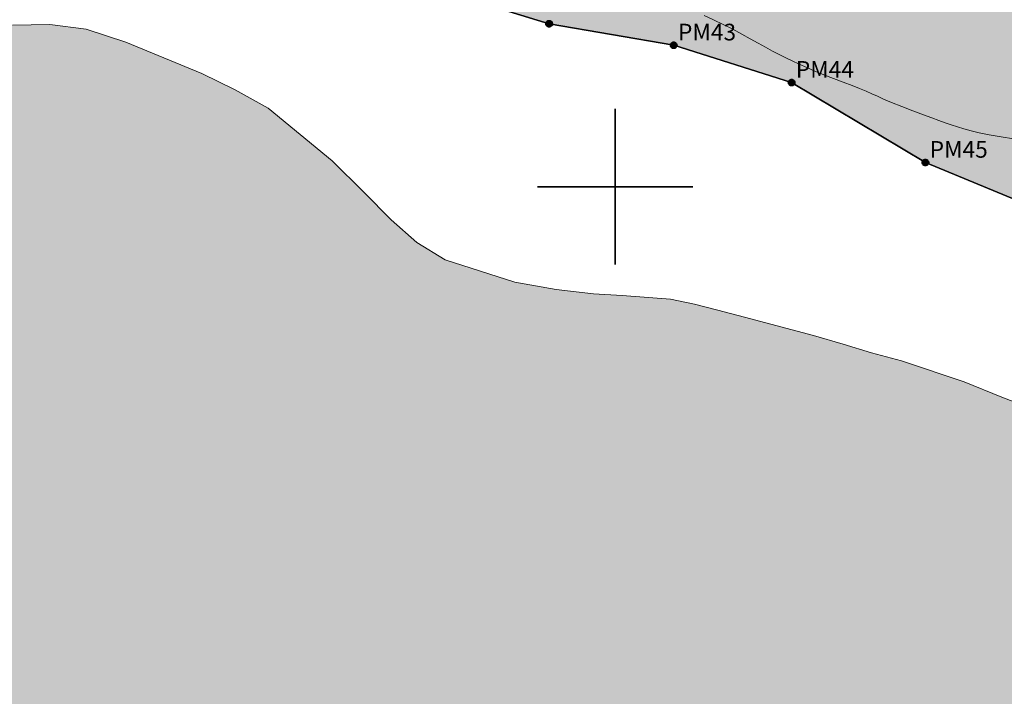
# Model space of a CAD drawing. Extents: x 493477 to 494727, y 1833576 to 1834386.
# Drawn here: x 494046 to 494135, y 1833754 to 1833815 of the extents above; entities that cross this region are included whole.
import ezdxf

# ---------------------------------------------------------------- set-up
doc = ezdxf.new("R2010")
doc.units = 0
doc.header["$MEASUREMENT"] = 0
for name, color, linetype in [('0BUFER', 7, 'Continuous'), ('0MM', 7, 'Continuous'), ('0TODAS1K', 7, 'Continuous'), ('0VERT1', 7, 'Continuous'), ('1VERTICE', 7, 'Continuous'), ('CURVA MAESTRA', 17, 'Continuous'), ('LIMITE COSTERO', 7, 'Continuous'), ('SIMBOLO GRADICULA', 7, 'Continuous')]:
    doc.layers.add(name, color=color, linetype=linetype)
doc.styles.add('WMF-Times New Roman0', font='TIMES.TTF')

msp = doc.modelspace()

# ---------------------------------------------------------------- hatches: boundary and pattern name
at = {"linetype": 'Continuous'}
for color, points in [(254, [(493500.255, 1834012.191), (493514.818, 1834013.357), (493526.592, 1834009.43), (493540.619, 1834002.054), (493543.518, 1834001.393), (493559.89, 1834000.151), (493585.195, 1833991.288), (493608.319, 1833988.323), (493620.973, 1833984.241), (493637.94, 1833976.642), (493639.243, 1833976.403), (493648.707, 1833976.635), (493656.933, 1833974.514), (493684.422, 1833960.95), (493706.726, 1833957.634), (493736.699, 1833947.55), (493752.225, 1833946.724), (493766.811, 1833940.667), (493777.95, 1833940.179), (493790.019, 1833932.737), (493796.898, 1833927.429), (493802.779, 1833926.382), (493808.925, 1833922.327), (493815.899, 1833921.043), (493826.254, 1833915.84), (493830.856, 1833915.529), (493839.452, 1833912.906), (493845.652, 1833909.098), (493853.703, 1833906.349), (493872.816, 1833900.688), (493911.77, 1833891.208), (493928.917, 1833888.637), (493939.084, 1833885.126), (493951.055, 1833884.044), (493986.702, 1833870.164), (494012.804, 1833862.504), (494036.324, 1833859.597), (494066.233, 1833851.264), (494076.849, 1833846.918), (494096.23, 1833834.923), (494098.713, 1833834.159), (494110.014, 1833832.214), (494124.146, 1833827.74), (494136.94, 1833820.101), (494147.234, 1833815.838), (494156.966, 1833813.851), (494166.11, 1833810.602), (494175.57, 1833808.549), (494183.19, 1833805.511), (494191.599, 1833800.469), (494201.591, 1833796.775), (494211.043, 1833794.949), (494239.37, 1833785.913), (494252.071, 1833784.766), (494266.77, 1833777.5), (494297.367, 1833770.117), (494311.629, 1833764.394), (494328.311, 1833760.955), (494342.247, 1833754.036), (494349.204, 1833745.783), (494362.068, 1833743.441), (494374.342, 1833744.09), (494382.734, 1833741.753), (494393.017, 1833734.83), (494418.703, 1833735.146), (494433.633, 1833730.576), (494445.054, 1833723.258), (494447.329, 1833722.368), (494453.958, 1833721.086), (494474.746, 1833719.617), (494498.33, 1833712.825), (494516.022, 1833709.236), (494526.82, 1833705.438), (494531.748, 1833699.41), (494565.255, 1833691.76), (494565.255, 1833671.427), (494523.201, 1833681.314), (494516.16, 1833687.986), (494510.69, 1833689.91), (494493.567, 1833693.384), (494471.235, 1833699.815), (494451.345, 1833701.221), (494441.742, 1833703.078), (494435.928, 1833705.352), (494425.154, 1833712.255), (494415.831, 1833715.109), (494390.64, 1833714.799), (494385.34, 1833716.144), (494374.378, 1833723.319), (494372.13, 1833723.945), (494360.787, 1833723.345), (494342.291, 1833726.713), (494337.712, 1833729.307), (494329.987, 1833737.794), (494321.737, 1833741.89), (494305.84, 1833745.167), (494291.265, 1833751.015), (494259.908, 1833758.582), (494246.555, 1833765.183), (494235.385, 1833766.191), (494206.089, 1833775.536), (494196.398, 1833777.409), (494196.191, 1833777.449), (494182.914, 1833782.356), (494174.286, 1833787.53), (494169.706, 1833789.356), (494160.618, 1833791.328), (494151.591, 1833794.536), (494141.354, 1833796.626), (494127.94, 1833802.181), (494115.891, 1833809.375), (494105.277, 1833812.735), (494094.056, 1833814.667), (494087.891, 1833816.564), (494067.735, 1833829.038), (494059.738, 1833832.312), (494032.392, 1833839.931), (494009.505, 1833842.76), (493980.246, 1833851.215), (493946.436, 1833864.38), (493934.858, 1833865.426), (493924.129, 1833869.131), (493907.914, 1833871.563), (493867.609, 1833881.372), (493847.629, 1833887.289), (493837.082, 1833890.891), (493831.167, 1833894.524), (493827.217, 1833895.729), (493820.88, 1833896.157), (493809.47, 1833901.891), (493801.306, 1833903.394), (493795.21, 1833907.415), (493788.563, 1833908.599), (493778.63, 1833916.263), (493771.879, 1833920.426), (493762.405, 1833920.841), (493747.73, 1833926.935), (493732.91, 1833927.723), (493702.03, 1833938.112), (493678.382, 1833941.628), (493649.937, 1833955.664), (493646.412, 1833956.573), (493637.669, 1833956.358), (493631.964, 1833957.404), (493613.794, 1833965.542), (493603.94, 1833968.721), (493580.567, 1833971.718), (493555.758, 1833980.407), (493540.525, 1833981.563), (493533.626, 1833983.134), (493518.722, 1833990.972), (493511.832, 1833993.27), (493505.679, 1833993.105), (493500.255, 1833991.8)]), (131, [(493500.255, 1833974.689), (493503.364, 1833973.224), (493505.132, 1833972.45), (493506.769, 1833971.812), (493508.937, 1833971.13), (493512.789, 1833970.226), (493514.767, 1833969.929), (493517.088, 1833969.653), (493520.793, 1833969.495), (493523.205, 1833969.156), (493525.093, 1833968.885), (493526.822, 1833968.604), (493528.987, 1833968.072), (493532.435, 1833966.881), (493534.174, 1833966.203), (493536.305, 1833965.449), (493537.983, 1833964.934), (493541.82, 1833963.977), (493543.692, 1833963.67), (493545.313, 1833963.497), (493547.113, 1833963.278), (493550.977, 1833962.758), (493552.65, 1833962.586), (493554.699, 1833962.191), (493556.578, 1833961.711), (493559.89, 1833960.461), (493561.978, 1833959.662), (493563.562, 1833959.019), (493565.055, 1833958.438), (493568.806, 1833957.273), (493570.366, 1833956.979), (493571.999, 1833956.668), (493574.154, 1833956.176), (493577.527, 1833955.368), (493579.429, 1833954.913), (493581.487, 1833954.194), (493582.969, 1833953.306), (493586.452, 1833951.014), (493588.148, 1833950.095), (493589.702, 1833949.367), (493591.685, 1833948.604), (493595.53, 1833947.852), (493597.351, 1833947.89), (493599.676, 1833947.861), (493601.485, 1833947.96), (493604.897, 1833947.612), (493606.896, 1833947.118), (493608.448, 1833946.598), (493609.911, 1833946.021), (493613.407, 1833944.474), (493614.643, 1833943.735), (493615.821, 1833942.96), (493617.395, 1833942.103), (493620.458, 1833940.634), (493621.786, 1833940.019), (493623.404, 1833939.386), (493625.157, 1833938.881), (493627.766, 1833938.475), (493629.131, 1833938.345), (493630.797, 1833938.221), (493632.259, 1833938.161), (493634.78, 1833937.951), (493636.354, 1833937.74), (493638.211, 1833937.417), (493639.645, 1833937.169), (493642.417, 1833936.395), (493644.299, 1833935.671), (493645.752, 1833934.9), (493647.089, 1833934.08), (493650.386, 1833932.456), (493651.877, 1833931.778), (493653.292, 1833931.157), (493654.956, 1833930.615), (493658.48, 1833929.811), (493659.756, 1833929.551), (493661.183, 1833929.191), (493663.843, 1833928.496), (493666.123, 1833927.844), (493667.837, 1833927.22), (493669.944, 1833926.473), (493672.239, 1833925.66), (493675.061, 1833924.412), (493676.763, 1833923.517), (493678.393, 1833922.726), (493680.874, 1833921.571), (493687.523, 1833919.172), (493694.066, 1833917.327), (493695.859, 1833916.826), (493699.691, 1833915.765), (493701.362, 1833915.356), (493702.824, 1833915.069), (493704.182, 1833914.821), (493706.929, 1833914.284), (493708.515, 1833913.91), (493710.274, 1833913.423), (493713.008, 1833912.653), (493715.662, 1833911.764), (493717.469, 1833910.996), (493719.306, 1833910.124), (493721.817, 1833908.822), (493724.203, 1833907.544), (493726.101, 1833906.665), (493728.293, 1833905.763), (493731.839, 1833904.34), (493736.044, 1833903.011), (493739.151, 1833902.369), (493741.784, 1833902.012), (493745.032, 1833901.668), (493748.638, 1833901.134), (493751.208, 1833900.589), (493754.087, 1833899.847), (493758.727, 1833898.419), (493762.253, 1833897.127), (493764.092, 1833896.208), (493765.912, 1833895.146), (493770.232, 1833892.854), (493772.772, 1833891.785), (493775.794, 1833890.935), (493778.97, 1833890.521), (493784.218, 1833890.418), (493786.7, 1833890.161), (493789.085, 1833889.442), (493791.353, 1833888.323), (493796.199, 1833885.352), (493798.563, 1833883.843), (493800.527, 1833882.599), (493802.32, 1833881.55), (493805.581, 1833880.349), (493809.158, 1833879.47), (493811.693, 1833878.967), (493814.643, 1833878.273), (493820.398, 1833876.554), (493823.188, 1833875.627), (493826.076, 1833874.561), (493829.227, 1833873.175), (493837.338, 1833870.086), (493840.73, 1833868.921), (493843.877, 1833867.915), (493847.033, 1833866.938), (493852.888, 1833865.354), (493858.506, 1833863.899), (493861.18, 1833863.368), (493863.829, 1833862.953), (493869.519, 1833862.49), (493873.123, 1833862.457), (493876.851, 1833862.436), (493880.171, 1833862.351), (493886.272, 1833861.324), (493889.235, 1833860.264), (493892.721, 1833858.963), (493896.157, 1833857.671), (493901.084, 1833855.798), (493903.704, 1833855.092), (493906.58, 1833854.415), (493909.697, 1833853.638), (493915.758, 1833852.112), (493917.872, 1833851.611), (493919.472, 1833851.211), (493921.244, 1833850.731), (493926.107, 1833849.308), (493929.189, 1833848.126), (493933.009, 1833846.473), (493936.584, 1833844.926), (493940.988, 1833843.105), (493945.387, 1833841.601), (493948.72, 1833840.696), (493952.454, 1833839.794), (493958.839, 1833838.52), (493961.683, 1833837.994), (493964.415, 1833837.367), (493967.166, 1833836.45), (493973.305, 1833834.355), (493975.934, 1833833.625), (493978.325, 1833832.983), (493980.695, 1833832.326), (493985.415, 1833830.991), (493987.768, 1833830.348), (493990.118, 1833829.692), (494005.983, 1833826.616), (494009.704, 1833825.437), (494011.917, 1833824.65), (494016.075, 1833822.553), (494018.209, 1833821.275), (494020.222, 1833819.772), (494022.018, 1833818.213), (494023.837, 1833816.786), (494028.431, 1833814.663), (494031.304, 1833814.144), (494034.918, 1833813.813), (494042.363, 1833814.156), (494045.749, 1833814.534), (494049.118, 1833814.596), (494052.373, 1833814.176), (494055.957, 1833813.021), (494062.807, 1833810.196), (494065.801, 1833808.718), (494068.771, 1833807.06), (494074.514, 1833802.334), (494077.38, 1833799.524), (494079.826, 1833797.009), (494082.147, 1833794.963), (494084.707, 1833793.411), (494090.978, 1833791.406), (494094.708, 1833790.736), (494098.046, 1833790.348), (494100.639, 1833790.21), (494104.988, 1833789.876), (494107.162, 1833789.436), (494109.242, 1833788.88), (494111.642, 1833788.242), (494117.872, 1833786.616), (494120.546, 1833785.818), (494123.093, 1833785.046), (494125.789, 1833784.338), (494131.425, 1833782.432), (494134.807, 1833781.052), (494138.095, 1833779.803), (494141.065, 1833778.747), (494146.981, 1833776.897), (494150.177, 1833776.055), (494154.118, 1833775.107), (494157.989, 1833774.135), (494164.878, 1833772.131), (494168.425, 1833770.996), (494172.829, 1833769.588), (494177.403, 1833768.179), (494184.609, 1833766.222), (494188.054, 1833765.295), (494192.095, 1833764.114), (494196.303, 1833763.001), (494202.53, 1833761.903), (494205.592, 1833761.394), (494208.595, 1833760.799), (494211.837, 1833759.972), (494218.571, 1833758.173), (494221.419, 1833757.474), (494224.381, 1833756.841), (494228.825, 1833756.153), (494234.497, 1833755.363), (494238.228, 1833754.842), (494241.43, 1833754.526), (494246.405, 1833754.054), (494251.465, 1833753.293), (494255.494, 1833752.333), (494259.082, 1833751.401), (494263.27, 1833750.293), (494267.437, 1833749.394), (494270.291, 1833748.986), (494273.542, 1833748.53), (494277.938, 1833747.817), (494281.074, 1833747.076), (494283.187, 1833746.4), (494285.41, 1833745.653), (494289.476, 1833744.049), (494291.646, 1833742.991), (494294.243, 1833741.855), (494296.938, 1833740.785), (494300.713, 1833739.357), (494304.716, 1833738.276), (494307.399, 1833737.683), (494309.977, 1833737.053), (494315.628, 1833734.813), (494319.649, 1833730.459), (494321.334, 1833728.054), (494325.708, 1833724.181), (494328.569, 1833722.827), (494332.139, 1833721.388), (494335.631, 1833719.815), (494341.336, 1833716.415), (494344.049, 1833715.041), (494346.649, 1833714.022), (494349.569, 1833713.33), (494355.637, 1833712.529), (494358.185, 1833712.259), (494360.658, 1833711.757), (494363.043, 1833710.979), (494367.076, 1833709.475), (494369.022, 1833708.895), (494371.173, 1833708.471), (494373.305, 1833708.158), (494376.578, 1833707.845), (494377.769, 1833707.774), (494378.96, 1833707.596), (494383.278, 1833706.556), (494384.68, 1833706.223), (494386.011, 1833705.929), (494387.781, 1833705.576), (494401.832, 1833699.376), (494404.059, 1833698.747), (494406.45, 1833698.135), (494409.1, 1833697.545), (494411.972, 1833696.956), (494415.066, 1833696.367), (494418.143, 1833695.72), (494421.362, 1833695.128), (494424.745, 1833694.552), (494428.073, 1833693.898), (494431.447, 1833693.293), (494434.934, 1833692.752), (494438.529, 1833692.37), (494442.24, 1833692.177), (494446.006, 1833692.063), (494449.559, 1833691.756), (494452.732, 1833691.113), (494455.585, 1833690.118), (494458.178, 1833688.88), (494460.576, 1833687.506), (494462.685, 1833686.12), (494464.617, 1833684.783), (494466.399, 1833683.584), (494468.139, 1833682.459), (494469.816, 1833681.448), (494471.534, 1833680.583), (494473.502, 1833679.932), (494475.684, 1833679.475), (494478.157, 1833679.156), (494480.919, 1833678.851), (494483.916, 1833678.48), (494487.059, 1833678.067), (494490.362, 1833677.546), (494493.865, 1833677.064), (494497.499, 1833676.481), (494501.187, 1833675.756), (494504.671, 1833674.867), (494507.854, 1833673.811), (494510.644, 1833672.706), (494513.036, 1833671.651), (494514.955, 1833670.603), (494516.352, 1833669.607), (494517.497, 1833668.619), (494518.78, 1833667.561), (494520.462, 1833666.453), (494522.703, 1833665.314), (494525.418, 1833664.168), (494528.639, 1833663.132), (494532.093, 1833662.251), (494535.584, 1833661.614), (494538.988, 1833661.001), (494542.546, 1833660.376), (494546.364, 1833659.552), (494550.183, 1833658.505), (494553.576, 1833657.294), (494565.255, 1833652.281), (494565.255, 1833611.944), (494563.385, 1833611.944), (494563.377, 1833611.944), (494562.677, 1833611.944), (493500.255, 1833611.944), (493500.255, 1833611.967)]), (174, [(494094.06, 1833814.37), (494094, 1833814.37), (494093.95, 1833814.39), (494093.91, 1833814.41), (494093.86, 1833814.44), (494093.83, 1833814.47), (494093.8, 1833814.52), (494093.77, 1833814.56), (494093.76, 1833814.61), (494093.76, 1833814.67), (494093.76, 1833814.72), (494093.77, 1833814.77), (494093.8, 1833814.82), (494093.83, 1833814.86), (494093.86, 1833814.9), (494093.91, 1833814.93), (494093.95, 1833814.95), (494094, 1833814.96), (494094.06, 1833814.97), (494094.11, 1833814.96), (494094.16, 1833814.95), (494094.21, 1833814.93), (494094.25, 1833814.9), (494094.29, 1833814.86), (494094.32, 1833814.82), (494094.34, 1833814.77), (494094.35, 1833814.72), (494094.36, 1833814.67), (494094.35, 1833814.61), (494094.34, 1833814.56), (494094.32, 1833814.52), (494094.29, 1833814.47), (494094.25, 1833814.44), (494094.21, 1833814.41), (494094.16, 1833814.39), (494094.11, 1833814.37)]), (174, [(494105.28, 1833812.44), (494105.22, 1833812.44), (494105.17, 1833812.45), (494105.13, 1833812.48), (494105.08, 1833812.51), (494105.05, 1833812.54), (494105.02, 1833812.59), (494105, 1833812.63), (494104.98, 1833812.68), (494104.98, 1833812.74), (494104.98, 1833812.79), (494105, 1833812.84), (494105.02, 1833812.89), (494105.05, 1833812.93), (494105.08, 1833812.96), (494105.13, 1833812.99), (494105.17, 1833813.02), (494105.22, 1833813.03), (494105.28, 1833813.04), (494105.33, 1833813.03), (494105.38, 1833813.02), (494105.43, 1833812.99), (494105.47, 1833812.96), (494105.51, 1833812.93), (494105.54, 1833812.88), (494105.56, 1833812.84), (494105.57, 1833812.79), (494105.58, 1833812.74), (494105.57, 1833812.68), (494105.56, 1833812.63), (494105.54, 1833812.59), (494105.51, 1833812.54), (494105.47, 1833812.51), (494105.43, 1833812.48), (494105.38, 1833812.45), (494105.33, 1833812.44)]), (174, [(494115.89, 1833809.07), (494115.84, 1833809.08), (494115.79, 1833809.09), (494115.74, 1833809.12), (494115.7, 1833809.15), (494115.66, 1833809.18), (494115.63, 1833809.23), (494115.61, 1833809.27), (494115.6, 1833809.32), (494115.59, 1833809.38), (494115.6, 1833809.43), (494115.61, 1833809.48), (494115.63, 1833809.52), (494115.66, 1833809.57), (494115.7, 1833809.6), (494115.74, 1833809.63), (494115.79, 1833809.66), (494115.84, 1833809.67), (494115.89, 1833809.68), (494115.94, 1833809.67), (494115.99, 1833809.66), (494116.04, 1833809.63), (494116.08, 1833809.6), (494116.12, 1833809.57), (494116.15, 1833809.52), (494116.17, 1833809.48), (494116.19, 1833809.43), (494116.19, 1833809.38), (494116.19, 1833809.32), (494116.17, 1833809.27), (494116.15, 1833809.23), (494116.12, 1833809.18), (494116.08, 1833809.15), (494116.04, 1833809.12), (494115.99, 1833809.09), (494115.94, 1833809.08)]), (174, [(494127.94, 1833801.88), (494127.89, 1833801.89), (494127.84, 1833801.9), (494127.79, 1833801.92), (494127.75, 1833801.95), (494127.71, 1833801.99), (494127.68, 1833802.03), (494127.66, 1833802.08), (494127.64, 1833802.13), (494127.64, 1833802.18), (494127.64, 1833802.23), (494127.66, 1833802.28), (494127.68, 1833802.33), (494127.71, 1833802.37), (494127.75, 1833802.41), (494127.79, 1833802.44), (494127.84, 1833802.46), (494127.89, 1833802.48), (494127.94, 1833802.48), (494127.99, 1833802.48), (494128.04, 1833802.46), (494128.09, 1833802.44), (494128.13, 1833802.41), (494128.17, 1833802.37), (494128.2, 1833802.33), (494128.22, 1833802.28), (494128.24, 1833802.23), (494128.24, 1833802.18), (494128.24, 1833802.13), (494128.22, 1833802.08), (494128.2, 1833802.03), (494128.17, 1833801.99), (494128.13, 1833801.95), (494128.09, 1833801.92), (494128.04, 1833801.9), (494127.99, 1833801.89)])]:
    msp.add_hatch(color=color, dxfattribs=at).paths.add_polyline_path(points)

# ---------------------------------------------------------------- linework, layer by layer
at = {"layer": '0BUFER'}
msp.add_lwpolyline([(494235.385, 1833766.191), (494206.089, 1833775.536), (494196.398, 1833777.409), (494196.191, 1833777.449), (494182.914, 1833782.356), (494174.286, 1833787.53), (494169.706, 1833789.356), (494160.618, 1833791.328), (494151.591, 1833794.536), (494141.354, 1833796.626), (494127.94, 1833802.181), (494115.891, 1833809.375), (494105.277, 1833812.735), (494094.056, 1833814.667), (494087.891, 1833816.564), (494067.735, 1833829.038), (494059.738, 1833832.312), (494032.392, 1833839.931), (494009.505, 1833842.76), (493980.246, 1833851.215), (493946.436, 1833864.38), (493934.858, 1833865.426)], dxfattribs=at)
at = {"layer": '0MM', "linetype": 'Continuous', "lineweight": 20, "ltscale": 0.09}
for points in [[(494087.89, 1833816.56), (494094.06, 1833814.67)], [(494094.06, 1833814.67), (494105.28, 1833812.74)], [(494105.28, 1833812.74), (494115.89, 1833809.38)], [(494115.89, 1833809.38), (494127.94, 1833802.18)], [(494127.94, 1833802.18), (494141.35, 1833796.63)]]:
    msp.add_lwpolyline(points, dxfattribs=at)
at = {"layer": '0TODAS1K', "elevation": 0.016}
for points in [[(494087.891, 1833816.564), (494094.056, 1833814.667)], [(494094.056, 1833814.667), (494105.277, 1833812.735)], [(494105.277, 1833812.735), (494115.891, 1833809.375)], [(494115.891, 1833809.375), (494127.94, 1833802.181)], [(494127.94, 1833802.181), (494141.354, 1833796.626)]]:
    msp.add_lwpolyline(points, dxfattribs=at)
at = {"layer": '0VERT1', "color": 174}
for points in [[(494094.06, 1833814.37), (494094, 1833814.37), (494093.95, 1833814.39), (494093.91, 1833814.41), (494093.86, 1833814.44), (494093.83, 1833814.47), (494093.8, 1833814.52), (494093.77, 1833814.56), (494093.76, 1833814.61), (494093.76, 1833814.67), (494093.76, 1833814.72), (494093.77, 1833814.77), (494093.8, 1833814.82), (494093.83, 1833814.86), (494093.86, 1833814.9), (494093.91, 1833814.93), (494093.95, 1833814.95), (494094, 1833814.96), (494094.06, 1833814.97), (494094.11, 1833814.96), (494094.16, 1833814.95), (494094.21, 1833814.93), (494094.25, 1833814.9), (494094.29, 1833814.86), (494094.32, 1833814.82), (494094.34, 1833814.77), (494094.35, 1833814.72), (494094.36, 1833814.67), (494094.35, 1833814.61), (494094.34, 1833814.56), (494094.32, 1833814.52), (494094.29, 1833814.47), (494094.25, 1833814.44), (494094.21, 1833814.41), (494094.16, 1833814.39), (494094.11, 1833814.37), (494094.06, 1833814.37)], [(494105.28, 1833812.44), (494105.22, 1833812.44), (494105.17, 1833812.45), (494105.13, 1833812.48), (494105.08, 1833812.51), (494105.05, 1833812.54), (494105.02, 1833812.59), (494105, 1833812.63), (494104.98, 1833812.68), (494104.98, 1833812.74), (494104.98, 1833812.79), (494105, 1833812.84), (494105.02, 1833812.89), (494105.05, 1833812.93), (494105.08, 1833812.96), (494105.13, 1833812.99), (494105.17, 1833813.02), (494105.22, 1833813.03), (494105.28, 1833813.04), (494105.33, 1833813.03), (494105.38, 1833813.02), (494105.43, 1833812.99), (494105.47, 1833812.96), (494105.51, 1833812.93), (494105.54, 1833812.88), (494105.56, 1833812.84), (494105.57, 1833812.79), (494105.58, 1833812.74), (494105.57, 1833812.68), (494105.56, 1833812.63), (494105.54, 1833812.59), (494105.51, 1833812.54), (494105.47, 1833812.51), (494105.43, 1833812.48), (494105.38, 1833812.45), (494105.33, 1833812.44), (494105.28, 1833812.44)], [(494115.89, 1833809.07), (494115.84, 1833809.08), (494115.79, 1833809.09), (494115.74, 1833809.12), (494115.7, 1833809.15), (494115.66, 1833809.18), (494115.63, 1833809.23), (494115.61, 1833809.27), (494115.6, 1833809.32), (494115.59, 1833809.38), (494115.6, 1833809.43), (494115.61, 1833809.48), (494115.63, 1833809.52), (494115.66, 1833809.57), (494115.7, 1833809.6), (494115.74, 1833809.63), (494115.79, 1833809.66), (494115.84, 1833809.67), (494115.89, 1833809.68), (494115.94, 1833809.67), (494115.99, 1833809.66), (494116.04, 1833809.63), (494116.08, 1833809.6), (494116.12, 1833809.57), (494116.15, 1833809.52), (494116.17, 1833809.48), (494116.19, 1833809.43), (494116.19, 1833809.38), (494116.19, 1833809.32), (494116.17, 1833809.27), (494116.15, 1833809.23), (494116.12, 1833809.18), (494116.08, 1833809.15), (494116.04, 1833809.12), (494115.99, 1833809.09), (494115.94, 1833809.08), (494115.89, 1833809.07)], [(494127.94, 1833801.88), (494127.89, 1833801.89), (494127.84, 1833801.9), (494127.79, 1833801.92), (494127.75, 1833801.95), (494127.71, 1833801.99), (494127.68, 1833802.03), (494127.66, 1833802.08), (494127.64, 1833802.13), (494127.64, 1833802.18), (494127.64, 1833802.23), (494127.66, 1833802.28), (494127.68, 1833802.33), (494127.71, 1833802.37), (494127.75, 1833802.41), (494127.79, 1833802.44), (494127.84, 1833802.46), (494127.89, 1833802.48), (494127.94, 1833802.48), (494127.99, 1833802.48), (494128.04, 1833802.46), (494128.09, 1833802.44), (494128.13, 1833802.41), (494128.17, 1833802.37), (494128.2, 1833802.33), (494128.22, 1833802.28), (494128.24, 1833802.23), (494128.24, 1833802.18), (494128.24, 1833802.13), (494128.22, 1833802.08), (494128.2, 1833802.03), (494128.17, 1833801.99), (494128.13, 1833801.95), (494128.09, 1833801.92), (494128.04, 1833801.9), (494127.99, 1833801.89), (494127.94, 1833801.88)]]:
    msp.add_lwpolyline(points, dxfattribs=at)
at = {"layer": 'CURVA MAESTRA', "color": 17, "linetype": 'Continuous', "lineweight": 13, "elevation": 0.016}
msp.add_lwpolyline([(494108.032, 1833815.419), (494108.859, 1833815.034), (494109.726, 1833814.615), (494110.587, 1833814.179), (494111.402, 1833813.742), (494112.165, 1833813.317), (494112.879, 1833812.917), (494113.548, 1833812.551), (494114.178, 1833812.216), (494114.778, 1833811.905), (494115.358, 1833811.61), (494115.945, 1833811.321), (494116.567, 1833811.029), (494117.249, 1833810.727), (494117.996, 1833810.412), (494118.808, 1833810.085), (494119.675, 1833809.751), (494120.54, 1833809.423), (494121.336, 1833809.116), (494122.014, 1833808.843), (494122.593, 1833808.597), (494123.111, 1833808.366), (494123.613, 1833808.138), (494124.179, 1833807.888), (494124.897, 1833807.587), (494125.813, 1833807.223), (494126.817, 1833806.835), (494127.76, 1833806.476), (494128.527, 1833806.188), (494129.153, 1833805.956), (494129.708, 1833805.758), (494130.253, 1833805.57), (494130.813, 1833805.388), (494131.404, 1833805.212), (494132.047, 1833805.038), (494132.789, 1833804.864), (494133.685, 1833804.685), (494134.754, 1833804.499), (494135.879, 1833804.319)], dxfattribs=at)
at = {"layer": 'LIMITE COSTERO', "linetype": 'Continuous', "lineweight": 20, "ltscale": 0.5}
msp.add_lwpolyline([(494045.749, 1833814.534), (494049.118, 1833814.596), (494052.373, 1833814.176), (494055.957, 1833813.021), (494062.807, 1833810.196), (494065.801, 1833808.718), (494068.771, 1833807.06), (494074.514, 1833802.334), (494077.38, 1833799.524), (494079.826, 1833797.009), (494082.147, 1833794.963), (494084.707, 1833793.411), (494090.978, 1833791.406), (494094.708, 1833790.736), (494098.046, 1833790.348), (494100.639, 1833790.21), (494104.988, 1833789.876), (494107.162, 1833789.436), (494109.242, 1833788.88), (494111.642, 1833788.242), (494117.872, 1833786.616), (494120.546, 1833785.818), (494123.093, 1833785.046), (494125.789, 1833784.338), (494131.425, 1833782.432), (494134.807, 1833781.052), (494138.095, 1833779.803)], dxfattribs=at)
at = {"layer": 'LIMITE COSTERO', "linetype": 'Continuous', "lineweight": 20, "ltscale": 0.5, "elevation": 0.016}
msp.add_lwpolyline([(494045.749, 1833814.534), (494049.118, 1833814.596), (494052.373, 1833814.176), (494055.957, 1833813.021), (494062.807, 1833810.196), (494065.801, 1833808.718), (494068.771, 1833807.06), (494074.514, 1833802.334), (494077.38, 1833799.524), (494079.826, 1833797.009), (494082.147, 1833794.963), (494084.707, 1833793.411), (494090.978, 1833791.406), (494094.708, 1833790.736), (494098.046, 1833790.348), (494100.639, 1833790.21), (494104.988, 1833789.876), (494107.162, 1833789.436), (494109.242, 1833788.88), (494111.642, 1833788.242), (494117.872, 1833786.616), (494120.546, 1833785.818), (494123.093, 1833785.046), (494125.789, 1833784.338), (494131.425, 1833782.432), (494134.807, 1833781.052), (494138.095, 1833779.803)], dxfattribs=at)
at = {"layer": 'SIMBOLO GRADICULA', "color": 5}
for points in [[(494100, 1833807), (494100, 1833800)], [(494107, 1833800), (494100, 1833800), (494100, 1833807)], [(494100, 1833800), (494093, 1833800)], [(494093, 1833800), (494100, 1833800), (494100, 1833793)], [(494100, 1833793), (494100, 1833800), (494107, 1833800)]]:
    msp.add_lwpolyline(points, dxfattribs=at)

# ---------------------------------------------------------------- texts
at = {"layer": '1VERTICE', "lineweight": 9, "style": 'WMF-Times New Roman0'}
for s, p in [('PM43', (494105.664, 1833813.171)), ('PM44', (494116.274, 1833809.811)), ('PM45', (494128.324, 1833802.611))]:
    msp.add_text(s, height=1.5, dxfattribs=at).set_placement(p)

doc.saveas('drawing.dxf')
